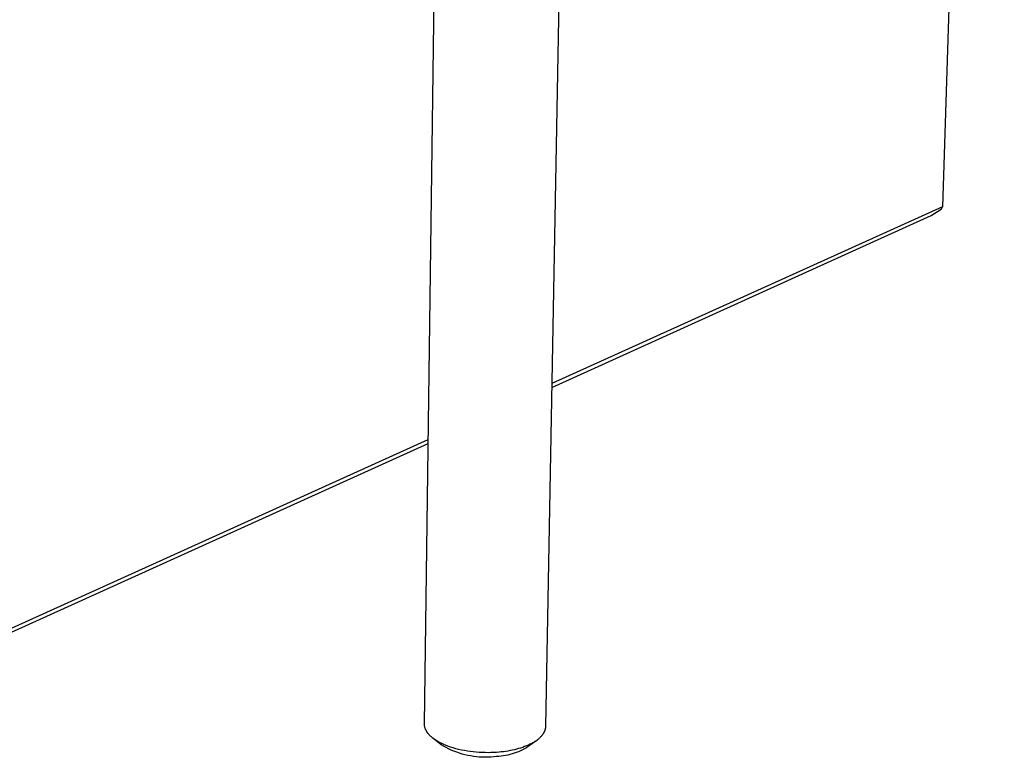
# Model space of a CAD drawing. Units: millimetres. Extents: x -205 to 244, y -239 to 234.
# Drawn here: x -147 to -76, y -236 to -182 of the extents above; entities that cross this region are included whole.
import ezdxf

# ---------------------------------------------------------------- set-up
doc = ezdxf.new("R2010")
doc.units = ezdxf.units.MM
doc.header["$MEASUREMENT"] = 0
doc.layers.add('Default', color=7, linetype='Continuous', true_color=0x000000)

msp = doc.modelspace()

# ---------------------------------------------------------------- linework, layer by layer
at = {"layer": 'Default', "color": 7, "true_color": 0xffffff}
for p, q in [((-75.802, -60.485), (-80.285, -195.964)), ((-117.767, -233.37), (-117.047, -179.561)), ((-108.052, -181.038), (-109.005, -233.553)), ((-108.56, -209.039), (-81.103, -196.608)), ((-80.285, -195.964), (-108.555, -208.751)), ((-81.103, -196.608), (-80.368, -196.138)), ((-80.368, -196.138), (-80.285, -195.964)), ((-149.12, -227.099), (-117.491, -212.793)), ((-149.911, -227.759), (-117.495, -213.084)), ((-117.766, -233.405), (-117.767, -233.37)), ((-117.764, -233.439), (-117.766, -233.405)), ((-117.762, -233.474), (-117.764, -233.439)), ((-117.758, -233.508), (-117.762, -233.474)), ((-117.752, -233.542), (-117.758, -233.508)), ((-117.746, -233.576), (-117.752, -233.542)), ((-117.738, -233.61), (-117.746, -233.576)), ((-117.729, -233.643), (-117.738, -233.61)), ((-117.72, -233.676), (-117.729, -233.643)), ((-117.708, -233.709), (-117.72, -233.676)), ((-117.696, -233.741), (-117.708, -233.709)), ((-109.022, -233.714), (-109.027, -233.734)), ((-109.019, -233.694), (-109.022, -233.714)), ((-109.015, -233.673), (-109.019, -233.694)), ((-109.013, -233.653), (-109.015, -233.673)), ((-109.01, -233.633), (-109.013, -233.653)), ((-109.008, -233.613), (-109.01, -233.633)), ((-109.007, -233.593), (-109.008, -233.613)), ((-109.006, -233.573), (-109.007, -233.593)), ((-109.005, -233.553), (-109.006, -233.573)), ((-117.683, -233.773), (-117.696, -233.741)), ((-117.669, -233.804), (-117.683, -233.773)), ((-117.653, -233.835), (-117.669, -233.804)), ((-117.642, -233.857), (-117.653, -233.835)), ((-117.63, -233.879), (-117.642, -233.857)), ((-117.618, -233.901), (-117.63, -233.879)), ((-117.605, -233.922), (-117.618, -233.901)), ((-117.591, -233.944), (-117.605, -233.922)), ((-117.577, -233.966), (-117.591, -233.944)), ((-117.562, -233.988), (-117.577, -233.966)), ((-117.547, -234.01), (-117.562, -233.988)), ((-117.531, -234.032), (-117.547, -234.01)), ((-117.514, -234.054), (-117.531, -234.032)), ((-117.479, -234.098), (-117.514, -234.054)), ((-117.441, -234.142), (-117.479, -234.098)), ((-117.401, -234.186), (-117.441, -234.142)), ((-117.358, -234.23), (-117.401, -234.186)), ((-117.313, -234.274), (-117.358, -234.23)), ((-117.265, -234.317), (-117.313, -234.274)), ((-117.214, -234.361), (-117.265, -234.317)), ((-117.161, -234.404), (-117.214, -234.361)), ((-116.567, -234.879), (-117.161, -234.404)), ((-117.106, -234.447), (-117.161, -234.404)), ((-109.48, -234.43), (-109.523, -234.468)), ((-109.438, -234.392), (-109.48, -234.43)), ((-109.398, -234.354), (-109.438, -234.392)), ((-109.36, -234.316), (-109.398, -234.354)), ((-109.323, -234.277), (-109.36, -234.316)), ((-109.289, -234.238), (-109.323, -234.277)), ((-109.257, -234.198), (-109.289, -234.238)), ((-109.227, -234.158), (-109.257, -234.198)), ((-109.212, -234.139), (-109.227, -234.158)), ((-109.198, -234.119), (-109.212, -234.139)), ((-109.185, -234.099), (-109.198, -234.119)), ((-109.172, -234.078), (-109.185, -234.099)), ((-109.16, -234.058), (-109.172, -234.078)), ((-109.148, -234.038), (-109.16, -234.058)), ((-109.136, -234.018), (-109.148, -234.038)), ((-109.125, -233.998), (-109.136, -234.018)), ((-109.115, -233.978), (-109.125, -233.998)), ((-109.105, -233.957), (-109.115, -233.978)), ((-109.095, -233.937), (-109.105, -233.957)), ((-109.086, -233.917), (-109.095, -233.937)), ((-109.078, -233.896), (-109.086, -233.917)), ((-109.07, -233.876), (-109.078, -233.896)), ((-109.062, -233.856), (-109.07, -233.876)), ((-109.055, -233.836), (-109.062, -233.856)), ((-109.048, -233.815), (-109.055, -233.836)), ((-109.042, -233.795), (-109.048, -233.815)), ((-109.037, -233.775), (-109.042, -233.795)), ((-109.031, -233.754), (-109.037, -233.775)), ((-109.027, -233.734), (-109.031, -233.754)), ((-117.047, -234.489), (-117.106, -234.447)), ((-116.987, -234.531), (-117.047, -234.489)), ((-116.923, -234.573), (-116.987, -234.531)), ((-116.857, -234.614), (-116.923, -234.573)), ((-116.789, -234.655), (-116.857, -234.614)), ((-116.718, -234.695), (-116.789, -234.655)), ((-116.644, -234.734), (-116.718, -234.695)), ((-116.569, -234.773), (-116.644, -234.734)), ((-116.491, -234.811), (-116.569, -234.773)), ((-116.387, -234.985), (-116.567, -234.879)), ((-116.41, -234.848), (-116.491, -234.811)), ((-116.328, -234.884), (-116.41, -234.848)), ((-116.202, -235.086), (-116.387, -234.985)), ((-116.243, -234.92), (-116.328, -234.884)), ((-116.067, -234.988), (-116.243, -234.92)), ((-116.015, -235.18), (-116.202, -235.086)), ((-115.884, -235.052), (-116.067, -234.988)), ((-115.693, -235.113), (-115.884, -235.052)), ((-115.496, -235.168), (-115.693, -235.113)), ((-110.804, -235.115), (-110.953, -235.159)), ((-110.658, -235.067), (-110.804, -235.115)), ((-110.516, -235.016), (-110.658, -235.067)), ((-110.39, -235.094), (-110.531, -235.174)), ((-110.378, -234.961), (-110.516, -235.016)), ((-110.252, -235.01), (-110.39, -235.094)), ((-110.245, -234.904), (-110.378, -234.961)), ((-109.643, -234.561), (-110.252, -235.01)), ((-110.118, -234.844), (-110.245, -234.904)), ((-110.056, -234.813), (-110.118, -234.844)), ((-109.995, -234.781), (-110.056, -234.813)), ((-109.936, -234.748), (-109.995, -234.781)), ((-109.879, -234.715), (-109.936, -234.748)), ((-109.823, -234.682), (-109.879, -234.715)), ((-109.769, -234.647), (-109.823, -234.682)), ((-109.716, -234.612), (-109.769, -234.647)), ((-109.665, -234.577), (-109.716, -234.612)), ((-109.616, -234.541), (-109.665, -234.577)), ((-109.569, -234.504), (-109.616, -234.541)), ((-109.523, -234.468), (-109.569, -234.504)), ((-115.824, -235.268), (-116.015, -235.18)), ((-115.631, -235.349), (-115.824, -235.268)), ((-115.435, -235.423), (-115.631, -235.349)), ((-115.294, -235.219), (-115.496, -235.168)), ((-115.236, -235.491), (-115.435, -235.423)), ((-115.087, -235.266), (-115.294, -235.219)), ((-115.035, -235.552), (-115.236, -235.491)), ((-114.877, -235.307), (-115.087, -235.266)), ((-114.833, -235.606), (-115.035, -235.552)), ((-114.663, -235.343), (-114.877, -235.307)), ((-114.628, -235.653), (-114.833, -235.606)), ((-114.448, -235.374), (-114.663, -235.343)), ((-114.422, -235.693), (-114.628, -235.653)), ((-114.231, -235.4), (-114.448, -235.374)), ((-114.215, -235.726), (-114.422, -235.693)), ((-114.015, -235.42), (-114.231, -235.4)), ((-114.007, -235.752), (-114.215, -235.726)), ((-113.799, -235.436), (-114.015, -235.42)), ((-113.798, -235.771), (-114.007, -235.752)), ((-113.584, -235.446), (-113.799, -235.436)), ((-113.588, -235.782), (-113.798, -235.771)), ((-113.378, -235.787), (-113.588, -235.782)), ((-113.372, -235.452), (-113.584, -235.446)), ((-113.169, -235.784), (-113.378, -235.787)), ((-113.162, -235.453), (-113.372, -235.452)), ((-112.959, -235.774), (-113.169, -235.784)), ((-112.956, -235.45), (-113.162, -235.453)), ((-112.75, -235.757), (-112.959, -235.774)), ((-112.754, -235.442), (-112.956, -235.45)), ((-112.557, -235.431), (-112.754, -235.442)), ((-112.541, -235.733), (-112.75, -235.757)), ((-112.365, -235.415), (-112.557, -235.431)), ((-112.38, -235.723), (-112.541, -235.733)), ((-112.219, -235.707), (-112.38, -235.723)), ((-112.207, -235.399), (-112.365, -235.415)), ((-112.059, -235.685), (-112.219, -235.707)), ((-112.048, -235.38), (-112.207, -235.399)), ((-111.899, -235.658), (-112.059, -235.685)), ((-111.889, -235.358), (-112.048, -235.38)), ((-111.74, -235.625), (-111.899, -235.658)), ((-111.731, -235.333), (-111.889, -235.358)), ((-111.583, -235.587), (-111.74, -235.625)), ((-111.572, -235.305), (-111.731, -235.333)), ((-111.427, -235.544), (-111.583, -235.587)), ((-111.415, -235.274), (-111.572, -235.305)), ((-111.273, -235.495), (-111.427, -235.544)), ((-111.259, -235.239), (-111.415, -235.274)), ((-111.12, -235.441), (-111.273, -235.495)), ((-111.105, -235.201), (-111.259, -235.239)), ((-110.97, -235.382), (-111.12, -235.441)), ((-110.953, -235.159), (-111.105, -235.201)), ((-110.821, -235.317), (-110.97, -235.382)), ((-110.675, -235.248), (-110.821, -235.317)), ((-110.531, -235.174), (-110.675, -235.248))]:
    msp.add_line(p, q, dxfattribs=at)

doc.saveas('drawing.dxf')
